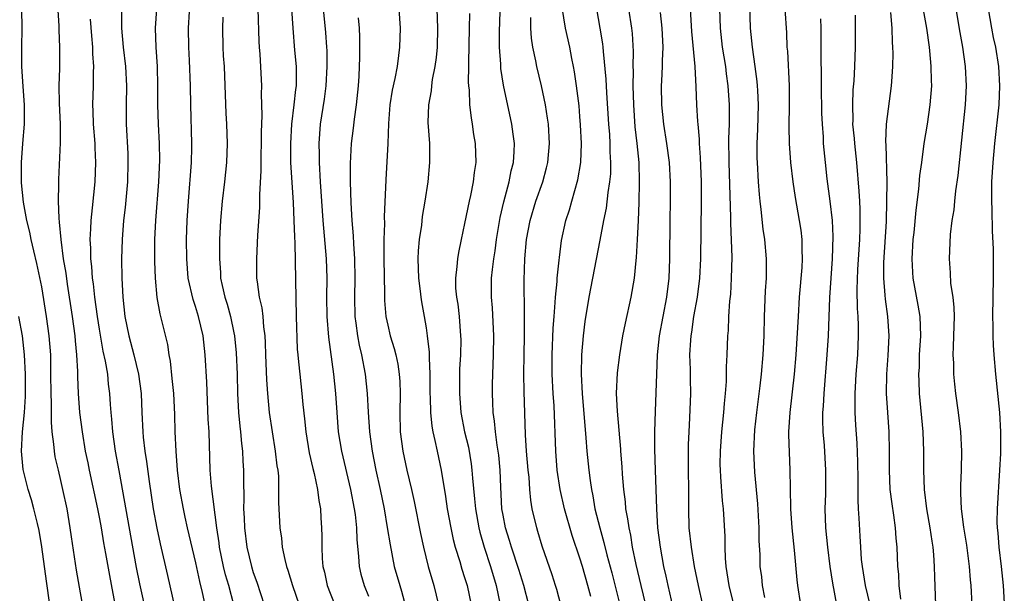
# Model space of a CAD drawing. Units: inches. Extents: x 2580000 to 2583000, y 1542000 to 1545000.
# Drawn here: x 2580103 to 2580205, y 1544334 to 1544394 of the extents above; entities that cross this region are included whole.
import ezdxf

# ---------------------------------------------------------------- set-up
doc = ezdxf.new("R2010")
doc.units = ezdxf.units.IN
doc.header["$MEASUREMENT"] = 0
doc.layers.add('LD25801542_2ft', color=43, linetype='Continuous')

msp = doc.modelspace()

# ---------------------------------------------------------------- linework, layer by layer
at = {"layer": 'LD25801542_2ft'}
for points, elevation in [([(2580106.55, 1544397), (2580106.78, 1544393.22), (2580106.78, 1544392.78), (2580106.86, 1544391), (2580106.83, 1544388.83), (2580106.77, 1544387), (2580106.82, 1544385.18), (2580106.92, 1544383), (2580106.92, 1544381.08), (2580106.74, 1544377.26), (2580106.74, 1544377), (2580106.75, 1544376.75), (2580106.72, 1544375), (2580106.76, 1544373.24), (2580106.82, 1544372.82), (2580106.97, 1544371), (2580107.24, 1544369), (2580107.49, 1544367.49), (2580107.63, 1544366.37), (2580108.15, 1544363), (2580108.43, 1544361), (2580108.47, 1544360.47), (2580108.63, 1544359), (2580108.72, 1544357.28), (2580108.72, 1544356.72), (2580108.78, 1544355), (2580108.93, 1544353), (2580109.19, 1544351), (2580109.53, 1544349), (2580109.79, 1544347.79), (2580109.94, 1544347), (2580110.8, 1544343), (2580111, 1544341.96), (2580111.18, 1544341), (2580111.44, 1544339.44), (2580111.65, 1544338.35), (2580112.05, 1544336.05), (2580112.69, 1544332.69)], 7328), ([(2580124.97, 1544333), (2580124.45, 1544335), (2580124.13, 1544336.13), (2580123.92, 1544337), (2580123.51, 1544339), (2580123.45, 1544339.45), (2580123.21, 1544341), (2580122.67, 1544345.33), (2580122.54, 1544347), (2580122.41, 1544351), (2580122.33, 1544352.33), (2580122.18, 1544356.18), (2580122.02, 1544359), (2580121.8, 1544361), (2580121.32, 1544363), (2580121, 1544364.02), (2580120.75, 1544364.75), (2580120.24, 1544367), (2580120.08, 1544369), (2580120.06, 1544371), (2580120.13, 1544373), (2580120.26, 1544375), (2580120.57, 1544379), (2580120.62, 1544380.62), (2580120.62, 1544381), (2580120.5, 1544385), (2580120.48, 1544387), (2580120.38, 1544389.62), (2580120.29, 1544391), (2580120.26, 1544393), (2580120.48, 1544396.48)], 7320), ([(2580155.67, 1544333), (2580155.15, 1544335), (2580154.66, 1544336.66), (2580153.87, 1544339), (2580153.68, 1544339.68), (2580153.25, 1544341), (2580153, 1544342.32), (2580152.88, 1544343), (2580152.76, 1544345.24), (2580152.71, 1544347), (2580152.56, 1544348.56), (2580152.5, 1544349), (2580152.39, 1544349.61), (2580152.21, 1544351), (2580152.12, 1544352.12), (2580151.99, 1544353), (2580151.94, 1544354.06), (2580151.91, 1544355), (2580151.92, 1544355.92), (2580151.94, 1544357), (2580151.99, 1544358.01), (2580152.01, 1544359), (2580152.04, 1544361), (2580151.89, 1544363.89), (2580151.79, 1544365), (2580151.81, 1544367), (2580151.89, 1544367.89), (2580152.04, 1544369), (2580152.17, 1544369.83), (2580152.32, 1544371), (2580152.71, 1544373.29), (2580153.09, 1544374.91), (2580153.65, 1544377), (2580153.85, 1544378.15), (2580154.08, 1544379), (2580154.17, 1544380.17), (2580154.19, 1544381), (2580154.05, 1544381.95), (2580153.92, 1544383), (2580153.05, 1544387.05), (2580152.78, 1544388.78), (2580152.77, 1544389.24), (2580152.63, 1544391), (2580152.63, 1544392.63), (2580152.77, 1544396.77)], 7302), ([(2580180.23, 1544333.77), (2580180.01, 1544335), (2580179.92, 1544335.92), (2580179.77, 1544337), (2580179.75, 1544338.25), (2580179.66, 1544339.66), (2580179.65, 1544341), (2580179.5, 1544343.5), (2580179.19, 1544346.81), (2580179.11, 1544349), (2580179.22, 1544351.22), (2580179.42, 1544353), (2580179.77, 1544355.77), (2580179.9, 1544357), (2580180.07, 1544359), (2580180.16, 1544361), (2580180.22, 1544363), (2580180.32, 1544365.68), (2580180.4, 1544367), (2580180.42, 1544369), (2580180.24, 1544371), (2580180.07, 1544372.07), (2580179.87, 1544374.13), (2580179.75, 1544375), (2580179.69, 1544375.69), (2580179.59, 1544377), (2580179.47, 1544379), (2580179.45, 1544379.46), (2580179.45, 1544381), (2580179.52, 1544382.48), (2580179.58, 1544385), (2580179.5, 1544386.5), (2580179.49, 1544387), (2580179.45, 1544387.45), (2580179.25, 1544389), (2580178.95, 1544391), (2580178.74, 1544393), (2580178.65, 1544396.65)], 7286), ([(2580196.33, 1544397), (2580197.05, 1544393), (2580197.34, 1544391), (2580197.47, 1544389.47), (2580197.53, 1544389), (2580197.56, 1544387.56), (2580197.58, 1544387), (2580197.42, 1544385), (2580197.12, 1544383), (2580196.79, 1544381), (2580196.54, 1544379), (2580196.35, 1544377.65), (2580196.25, 1544376.25), (2580195.94, 1544374.06), (2580195.74, 1544371.74), (2580195.66, 1544371), (2580195.54, 1544369), (2580195.61, 1544367.61), (2580195.65, 1544367), (2580196.17, 1544364.17), (2580196.36, 1544363), (2580196.43, 1544361), (2580196.32, 1544359), (2580196.29, 1544357.71), (2580196.25, 1544357), (2580196.26, 1544356.26), (2580196.31, 1544355), (2580196.67, 1544351), (2580196.76, 1544349), (2580196.76, 1544347), (2580196.83, 1544345), (2580197.07, 1544343), (2580197.41, 1544341), (2580197.61, 1544339.61), (2580197.71, 1544339), (2580197.8, 1544338.2), (2580197.88, 1544337), (2580197.89, 1544335.89), (2580198.02, 1544333)], 7276), ([(2580109.52, 1544331.52), (2580108.61, 1544336.61), (2580108.09, 1544340.09), (2580107.97, 1544341), (2580107.64, 1544343), (2580107.21, 1544345), (2580107, 1544345.94), (2580106.73, 1544347), (2580106.41, 1544348.41), (2580106.32, 1544349), (2580106.27, 1544349.73), (2580106.09, 1544351), (2580106, 1544352), (2580106.02, 1544353.98), (2580105.98, 1544355), (2580105.96, 1544357), (2580105.93, 1544359), (2580105.78, 1544361), (2580105.51, 1544363), (2580105, 1544366.09), (2580104.5, 1544368.5), (2580104.17, 1544369.83), (2580103.91, 1544371), (2580103.77, 1544371.77), (2580103.46, 1544373), (2580103.1, 1544374.9), (2580102.9, 1544376.9), (2580102.9, 1544379), (2580103.04, 1544381), (2580103.2, 1544383), (2580103.22, 1544385), (2580103.06, 1544386.94), (2580102.91, 1544389), (2580102.91, 1544391), (2580102.95, 1544392.95), (2580102.91, 1544395)], 7330), ([(2580116.95, 1544395), (2580116.8, 1544393), (2580116.88, 1544391), (2580117.02, 1544389), (2580117.05, 1544387), (2580117.04, 1544385), (2580117.11, 1544383), (2580117.23, 1544381), (2580117.25, 1544379.25), (2580117.15, 1544377), (2580116.83, 1544373), (2580116.73, 1544371), (2580116.72, 1544368.72), (2580116.8, 1544367), (2580116.99, 1544364.99), (2580117.29, 1544363.29), (2580117.37, 1544363), (2580118.08, 1544360.08), (2580118.22, 1544359), (2580118.36, 1544358.36), (2580118.55, 1544356.55), (2580118.7, 1544355), (2580118.81, 1544352.81), (2580118.86, 1544351), (2580118.95, 1544349), (2580119.1, 1544347), (2580119.35, 1544345), (2580119.7, 1544343), (2580119.89, 1544342.11), (2580120.14, 1544341), (2580121, 1544337.37), (2580121.42, 1544335.42), (2580121.7, 1544334.3), (2580121.97, 1544333)], 7322), ([(2580127.5, 1544395), (2580127.6, 1544391.6), (2580127.63, 1544391), (2580127.7, 1544390.3), (2580127.87, 1544387), (2580127.83, 1544386.17), (2580127.91, 1544383.91), (2580127.82, 1544382.18), (2580127.84, 1544381), (2580127.81, 1544379.81), (2580127.8, 1544378.2), (2580127.65, 1544375.65), (2580127.65, 1544374.35), (2580127.45, 1544371.45), (2580127.33, 1544369), (2580127.36, 1544367), (2580127.4, 1544366.6), (2580127.64, 1544365), (2580127.9, 1544363.9), (2580128, 1544363), (2580128.08, 1544361.92), (2580128.2, 1544361), (2580128.25, 1544360.25), (2580128.29, 1544359), (2580128.4, 1544356.4), (2580128.5, 1544355), (2580128.67, 1544353), (2580128.96, 1544351), (2580129.3, 1544349), (2580129.47, 1544347.47), (2580129.55, 1544347), (2580129.62, 1544346.38), (2580129.65, 1544345), (2580129.63, 1544343.63), (2580129.68, 1544343), (2580129.77, 1544341), (2580129.94, 1544339.94), (2580130.03, 1544339), (2580130.29, 1544337.71), (2580130.48, 1544337), (2580130.61, 1544336.61), (2580131.08, 1544335), (2580131.78, 1544333)], 7316), ([(2580131, 1544395), (2580131.11, 1544393), (2580131.3, 1544390.7), (2580131.47, 1544389), (2580131.48, 1544387.48), (2580131.46, 1544387), (2580131.4, 1544386.6), (2580131.23, 1544385), (2580130.98, 1544383), (2580130.87, 1544381), (2580130.9, 1544379), (2580131.15, 1544374.85), (2580131.24, 1544373), (2580131.3, 1544371.3), (2580131.35, 1544370.65), (2580131.49, 1544363), (2580131.59, 1544359.59), (2580131.64, 1544359), (2580131.73, 1544358.27), (2580131.84, 1544357), (2580132.07, 1544355), (2580132.17, 1544353.83), (2580132.35, 1544352.35), (2580132.47, 1544351), (2580132.83, 1544348.83), (2580133.2, 1544347.2), (2580133.33, 1544346.67), (2580133.7, 1544345), (2580133.84, 1544343.84), (2580134.01, 1544343), (2580134.05, 1544342.05), (2580134.12, 1544341), (2580134.14, 1544340.14), (2580134.13, 1544339), (2580134.18, 1544337.82), (2580134.26, 1544337), (2580134.41, 1544336.41), (2580134.71, 1544335), (2580135, 1544334.21), (2580135.49, 1544333)], 7314), ([(2580134.29, 1544395), (2580134.53, 1544392.53), (2580134.64, 1544391), (2580134.66, 1544390.66), (2580134.68, 1544389), (2580134.57, 1544387), (2580134.38, 1544385.62), (2580133.96, 1544383), (2580133.82, 1544381), (2580133.85, 1544379.85), (2580133.85, 1544379), (2580133.97, 1544377), (2580134.26, 1544373), (2580134.61, 1544369), (2580134.67, 1544367), (2580134.64, 1544365), (2580134.67, 1544363), (2580134.83, 1544360.83), (2580135.37, 1544357), (2580135.57, 1544355), (2580135.69, 1544353), (2580135.86, 1544351), (2580136.2, 1544349), (2580137.14, 1544345), (2580137.52, 1544343), (2580137.61, 1544342.39), (2580137.76, 1544341), (2580137.79, 1544339.79), (2580137.97, 1544338.03), (2580138.02, 1544337), (2580138.2, 1544336.2), (2580138.55, 1544335), (2580139, 1544333.89)], 7312), ([(2580142.16, 1544395), (2580142.28, 1544393), (2580142.23, 1544391), (2580142.14, 1544390.14), (2580141.97, 1544389), (2580141.74, 1544387.74), (2580141.47, 1544386.53), (2580141.23, 1544385), (2580141.09, 1544383.09), (2580141.01, 1544381), (2580140.79, 1544377.21), (2580140.64, 1544373.36), (2580140.66, 1544372.66), (2580140.6, 1544371), (2580140.59, 1544369.41), (2580140.61, 1544369), (2580140.66, 1544365.35), (2580140.65, 1544365), (2580140.66, 1544364.66), (2580140.81, 1544363), (2580141, 1544362.09), (2580141.27, 1544361), (2580141.68, 1544359.68), (2580141.84, 1544359), (2580142.05, 1544358.05), (2580142.2, 1544357), (2580142.25, 1544356.25), (2580142.28, 1544355), (2580142.25, 1544353), (2580142.3, 1544351), (2580142.56, 1544349), (2580142.99, 1544347), (2580143.46, 1544345), (2580143.74, 1544343.74), (2580144.41, 1544340.41), (2580144.71, 1544339), (2580145.2, 1544337), (2580145.8, 1544335), (2580146.3, 1544333)], 7308), ([(2580146.11, 1544395), (2580146.18, 1544393), (2580146.13, 1544391), (2580146.05, 1544389.95), (2580145.92, 1544389), (2580145.64, 1544387.64), (2580145.56, 1544387), (2580145.52, 1544386.48), (2580145.23, 1544385), (2580145.19, 1544383.19), (2580145.35, 1544381), (2580145.36, 1544379), (2580145.17, 1544377), (2580144.88, 1544375), (2580144.6, 1544373.4), (2580144.5, 1544372.5), (2580144.27, 1544371), (2580144.16, 1544369.84), (2580144.12, 1544369), (2580144.19, 1544367), (2580144.38, 1544365.62), (2580144.44, 1544365), (2580144.52, 1544364.52), (2580144.8, 1544363), (2580145, 1544361.82), (2580145.12, 1544361), (2580145.3, 1544359.3), (2580145.3, 1544358.7), (2580145.39, 1544357), (2580145.4, 1544355), (2580145.42, 1544354.58), (2580145.45, 1544353), (2580145.58, 1544351.58), (2580145.69, 1544351), (2580145.91, 1544350.09), (2580146.13, 1544349), (2580146.56, 1544347), (2580147, 1544344.26), (2580147.19, 1544343), (2580147.56, 1544341), (2580147.81, 1544339.81), (2580148.03, 1544339), (2580148.5, 1544337.5), (2580148.72, 1544336.72), (2580149, 1544335.86), (2580149.26, 1544335), (2580149.67, 1544333)], 7306), ([(2580162.12, 1544333.88), (2580161.84, 1544335), (2580161.26, 1544337), (2580161, 1544337.85), (2580160.2, 1544340.2), (2580159.4, 1544343), (2580158.95, 1544345), (2580158.65, 1544347), (2580158.48, 1544349), (2580158.31, 1544353.69), (2580158.21, 1544355), (2580158.12, 1544357), (2580158.13, 1544359), (2580158.23, 1544361.77), (2580158.31, 1544363), (2580158.43, 1544364.44), (2580158.46, 1544365), (2580158.64, 1544366.64), (2580158.65, 1544367), (2580158.85, 1544368.85), (2580158.87, 1544369.13), (2580159.09, 1544370.91), (2580159.55, 1544373), (2580159.91, 1544374.09), (2580160.17, 1544375), (2580160.8, 1544377.2), (2580161.11, 1544379), (2580161.17, 1544381), (2580161.07, 1544382.93), (2580161, 1544383.79), (2580160.91, 1544384.91), (2580160.66, 1544387), (2580160.45, 1544388.45), (2580160.34, 1544389), (2580160.16, 1544389.84), (2580159.94, 1544391), (2580159.5, 1544393), (2580159.15, 1544395.15)], 7298), ([(2580162.71, 1544395), (2580163.09, 1544393), (2580163.36, 1544391.36), (2580163.4, 1544391), (2580163.42, 1544390.58), (2580163.69, 1544387.69), (2580163.75, 1544386.25), (2580163.97, 1544383), (2580164.07, 1544381.93), (2580164.12, 1544381), (2580164.13, 1544380.13), (2580164.2, 1544379), (2580164.17, 1544377.83), (2580164.08, 1544377), (2580163.89, 1544375.89), (2580163.72, 1544374.28), (2580163.46, 1544373), (2580163.07, 1544370.93), (2580162.3, 1544367), (2580161.93, 1544365), (2580161.52, 1544362.48), (2580161.35, 1544361), (2580161.17, 1544359), (2580161.12, 1544357), (2580161.22, 1544355), (2580161.63, 1544350.37), (2580161.72, 1544349), (2580161.93, 1544347), (2580162.06, 1544345.94), (2580162.2, 1544345), (2580162.35, 1544344.34), (2580162.57, 1544343), (2580163.07, 1544341), (2580163.5, 1544339.5), (2580163.8, 1544338.2), (2580164.32, 1544336.32), (2580165.16, 1544333)], 7296), ([(2580166.05, 1544395), (2580166.37, 1544393), (2580166.44, 1544392.44), (2580166.55, 1544390.55), (2580166.52, 1544389), (2580166.54, 1544388.54), (2580166.5, 1544387), (2580166.56, 1544385), (2580166.72, 1544382.72), (2580166.93, 1544381), (2580167.12, 1544379), (2580167.17, 1544377), (2580167.13, 1544374.87), (2580167.06, 1544373), (2580166.97, 1544371), (2580166.87, 1544369.13), (2580166.82, 1544368.82), (2580166.64, 1544367), (2580166.3, 1544365), (2580165.7, 1544362.3), (2580165.44, 1544361), (2580165.11, 1544359), (2580164.87, 1544357.13), (2580164.78, 1544355), (2580164.86, 1544353.14), (2580165.21, 1544349.21), (2580165.22, 1544349), (2580165.36, 1544347.36), (2580165.4, 1544346.6), (2580165.54, 1544345), (2580165.71, 1544343.71), (2580165.76, 1544343), (2580165.96, 1544341.96), (2580166.08, 1544341), (2580166.25, 1544340.25), (2580166.45, 1544339), (2580166.82, 1544337.18), (2580167.33, 1544335), (2580167.83, 1544333)], 7294), ([(2580174.24, 1544331), (2580173.34, 1544335), (2580172.94, 1544337), (2580172.6, 1544339), (2580172.38, 1544341), (2580172.34, 1544343), (2580172.34, 1544345), (2580172.31, 1544347), (2580172.31, 1544348.31), (2580172.3, 1544349), (2580172.31, 1544349.69), (2580172.36, 1544351), (2580172.45, 1544352.45), (2580172.54, 1544355), (2580172.5, 1544356.5), (2580172.5, 1544357.5), (2580172.45, 1544359), (2580172.53, 1544360.53), (2580172.57, 1544361), (2580172.64, 1544361.36), (2580172.87, 1544363), (2580173.22, 1544365), (2580173.47, 1544367), (2580173.58, 1544369), (2580173.64, 1544375), (2580173.64, 1544377), (2580173.55, 1544379.55), (2580173.44, 1544381), (2580173.44, 1544381.44), (2580173.29, 1544383), (2580173.28, 1544383.28), (2580173.17, 1544385), (2580173.1, 1544386.9), (2580172.98, 1544389.02), (2580172.64, 1544392.64), (2580172.51, 1544395)], 7290), ([(2580177, 1544333.16), (2580176.53, 1544335), (2580176.34, 1544336.34), (2580176.23, 1544337), (2580176.14, 1544337.86), (2580176.11, 1544339), (2580176.12, 1544340.12), (2580175.94, 1544343), (2580175.83, 1544343.83), (2580175.68, 1544346.32), (2580175.62, 1544347), (2580175.61, 1544347.61), (2580175.62, 1544349), (2580175.78, 1544351), (2580175.99, 1544353), (2580176.05, 1544353.95), (2580176.16, 1544355), (2580176.24, 1544356.24), (2580176.25, 1544357.75), (2580176.33, 1544359), (2580176.41, 1544361), (2580176.46, 1544361.54), (2580176.51, 1544363), (2580176.6, 1544364.6), (2580176.69, 1544365.31), (2580176.78, 1544367), (2580176.83, 1544369.17), (2580176.72, 1544372.72), (2580176.72, 1544373.28), (2580176.52, 1544379), (2580176.49, 1544381.51), (2580176.55, 1544383), (2580176.57, 1544385), (2580176.44, 1544387), (2580176.25, 1544388.25), (2580176.17, 1544389), (2580175.85, 1544391), (2580175.62, 1544393), (2580175.56, 1544395)], 7288), ([(2580182.34, 1544395), (2580182.5, 1544392.5), (2580182.55, 1544391), (2580182.59, 1544390.59), (2580182.76, 1544387), (2580182.79, 1544385), (2580182.75, 1544382.75), (2580182.77, 1544381), (2580182.92, 1544379), (2580183.16, 1544377), (2580183.39, 1544375.39), (2580183.82, 1544373), (2580183.98, 1544371.98), (2580184.09, 1544371), (2580184.08, 1544369.92), (2580184.12, 1544369), (2580184.08, 1544368.08), (2580183.83, 1544365), (2580183.7, 1544363), (2580183.47, 1544359), (2580183.3, 1544357), (2580182.83, 1544353), (2580182.72, 1544351), (2580182.72, 1544350.72), (2580182.86, 1544347), (2580182.87, 1544345.13), (2580182.93, 1544343), (2580183.06, 1544341), (2580183.3, 1544338.7), (2580183.59, 1544335.59), (2580183.66, 1544335), (2580183.96, 1544333)], 7284), ([(2580200.11, 1544395), (2580200.53, 1544392.53), (2580200.81, 1544391), (2580201.1, 1544389), (2580201.2, 1544387), (2580201.1, 1544385), (2580200.33, 1544377.67), (2580200.08, 1544376.08), (2580199.97, 1544375), (2580199.9, 1544374.1), (2580199.71, 1544373), (2580199.53, 1544371.53), (2580199.41, 1544369), (2580199.54, 1544367.54), (2580199.58, 1544366.42), (2580199.8, 1544365), (2580199.92, 1544363.92), (2580199.93, 1544363), (2580199.89, 1544361), (2580199.84, 1544359.84), (2580199.82, 1544359), (2580199.87, 1544358.13), (2580199.87, 1544357), (2580199.97, 1544355.97), (2580200.09, 1544355), (2580200.36, 1544353), (2580200.6, 1544351), (2580200.7, 1544349), (2580200.66, 1544347), (2580200.59, 1544345.4), (2580200.59, 1544345), (2580200.62, 1544344.62), (2580200.67, 1544343), (2580200.92, 1544341.08), (2580201.22, 1544339.22), (2580201.51, 1544337), (2580201.61, 1544335.61), (2580201.68, 1544335), (2580201.78, 1544333)], 7274), ([(2580203.49, 1544395), (2580203.83, 1544393), (2580204.02, 1544392.02), (2580204.25, 1544391), (2580204.57, 1544389), (2580204.68, 1544387), (2580204.58, 1544385), (2580204.15, 1544381), (2580203.96, 1544379), (2580203.84, 1544377), (2580203.82, 1544375.82), (2580203.83, 1544375), (2580203.87, 1544374.13), (2580203.9, 1544371.9), (2580203.99, 1544370.01), (2580204, 1544367), (2580203.95, 1544363), (2580203.98, 1544362.02), (2580203.97, 1544361), (2580204, 1544360), (2580204.06, 1544359), (2580204.23, 1544357), (2580204.66, 1544353), (2580204.77, 1544351), (2580204.75, 1544348.75), (2580204.67, 1544347), (2580204.41, 1544343), (2580204.4, 1544341.6), (2580204.42, 1544341), (2580204.48, 1544340.48), (2580204.59, 1544339), (2580204.84, 1544337), (2580205.04, 1544335), (2580205.16, 1544333.16)], 7272), ([(2580113.3, 1544394.7), (2580113.29, 1544393), (2580113.48, 1544391), (2580113.72, 1544389), (2580113.81, 1544387), (2580113.77, 1544385), (2580113.78, 1544383), (2580113.95, 1544379.95), (2580113.97, 1544379), (2580113.91, 1544377), (2580113.67, 1544374.33), (2580113.51, 1544373), (2580113.35, 1544371), (2580113.29, 1544369), (2580113.32, 1544367), (2580113.43, 1544365), (2580113.66, 1544363), (2580114.06, 1544361), (2580114.59, 1544359), (2580115.08, 1544357), (2580115.33, 1544355), (2580115.4, 1544353), (2580115.51, 1544351), (2580115.56, 1544350.44), (2580115.73, 1544349), (2580115.9, 1544347.9), (2580116.16, 1544345.84), (2580116.6, 1544343), (2580116.98, 1544340.98), (2580117.33, 1544339.33), (2580118.07, 1544336.07), (2580118.83, 1544332.83)], 7324), ([(2580123.85, 1544394.15), (2580123.81, 1544393), (2580123.85, 1544391), (2580123.88, 1544390.12), (2580123.97, 1544389), (2580124.01, 1544388.01), (2580124.14, 1544384.14), (2580124.22, 1544383), (2580124.3, 1544381), (2580124.22, 1544379), (2580124.02, 1544377), (2580123.78, 1544375), (2580123.6, 1544373), (2580123.51, 1544371), (2580123.48, 1544369), (2580123.59, 1544367.59), (2580123.61, 1544367), (2580123.77, 1544366.23), (2580124.05, 1544365), (2580124.29, 1544364.29), (2580124.64, 1544363), (2580125, 1544361.3), (2580125.06, 1544361), (2580125.23, 1544359.23), (2580125.32, 1544357), (2580125.38, 1544355), (2580125.48, 1544353), (2580125.6, 1544351.6), (2580125.68, 1544351), (2580125.78, 1544349.78), (2580125.89, 1544349), (2580125.94, 1544347.94), (2580126, 1544347), (2580125.98, 1544346.02), (2580126.03, 1544344.03), (2580125.99, 1544343), (2580126.05, 1544342.05), (2580126.08, 1544341), (2580126.34, 1544339), (2580126.81, 1544337), (2580127, 1544336.38), (2580127.37, 1544335.37), (2580128.13, 1544333)], 7318), ([(2580137.92, 1544394.08), (2580138.02, 1544393), (2580138.06, 1544392.06), (2580138.08, 1544391), (2580138.05, 1544389.95), (2580138.04, 1544389), (2580137.99, 1544387.99), (2580137.91, 1544387), (2580137.72, 1544385), (2580137.52, 1544383.52), (2580137.42, 1544382.58), (2580137.21, 1544381), (2580137.08, 1544378.92), (2580137.09, 1544377), (2580137.17, 1544374.83), (2580137.27, 1544373), (2580137.4, 1544371.4), (2580137.44, 1544370.56), (2580137.56, 1544369), (2580137.58, 1544367), (2580137.53, 1544365), (2580137.58, 1544363), (2580137.68, 1544362.32), (2580137.84, 1544361), (2580138.02, 1544360.02), (2580138.26, 1544359), (2580138.65, 1544357), (2580138.86, 1544355), (2580138.95, 1544353.05), (2580139.09, 1544351), (2580139.37, 1544349), (2580139.78, 1544347), (2580140.22, 1544345), (2580140.62, 1544343), (2580140.96, 1544341.04), (2580141.24, 1544339.24), (2580141.68, 1544337), (2580142.25, 1544335), (2580142.43, 1544334.43), (2580142.86, 1544332.86)], 7310), ([(2580149.5, 1544394.5), (2580149.49, 1544393), (2580149.41, 1544389.41), (2580149.41, 1544389), (2580149.38, 1544387.38), (2580149.41, 1544387), (2580149.46, 1544386.54), (2580149.51, 1544385), (2580149.67, 1544383.67), (2580149.79, 1544383), (2580149.94, 1544381.94), (2580150.1, 1544381), (2580150.16, 1544379), (2580150.01, 1544377.99), (2580149.89, 1544377), (2580149.6, 1544375.6), (2580149.46, 1544375), (2580149, 1544372.66), (2580148.66, 1544371), (2580148.36, 1544369.64), (2580148.25, 1544369), (2580148.21, 1544368.21), (2580148.04, 1544367), (2580148.07, 1544365.93), (2580148.16, 1544365), (2580148.28, 1544364.28), (2580148.44, 1544363), (2580148.59, 1544361), (2580148.6, 1544360.6), (2580148.56, 1544359), (2580148.48, 1544357.52), (2580148.46, 1544355), (2580148.61, 1544353), (2580148.99, 1544351), (2580149.39, 1544349.39), (2580149.68, 1544347.68), (2580149.77, 1544347), (2580149.82, 1544346.18), (2580150.04, 1544344.04), (2580150.12, 1544343), (2580150.47, 1544341), (2580150.57, 1544340.57), (2580151.03, 1544339), (2580151.69, 1544337), (2580152.29, 1544335), (2580152.71, 1544333)], 7304), ([(2580159, 1544333), (2580158.59, 1544334.59), (2580158.46, 1544335), (2580158.11, 1544336.11), (2580157.09, 1544339.09), (2580156.63, 1544340.63), (2580156.51, 1544341), (2580156.04, 1544343), (2580155.88, 1544343.88), (2580155.79, 1544345), (2580155.71, 1544346.29), (2580155.62, 1544347), (2580155.45, 1544349), (2580155.33, 1544350.67), (2580155.21, 1544355.21), (2580155.18, 1544357), (2580155.19, 1544359), (2580155.23, 1544361), (2580155.24, 1544362.76), (2580155.25, 1544363.25), (2580155.21, 1544366.79), (2580155.28, 1544369), (2580155.45, 1544371), (2580155.81, 1544373), (2580156.41, 1544375), (2580157.13, 1544377), (2580157.54, 1544378.46), (2580157.67, 1544379), (2580157.85, 1544381), (2580157.72, 1544383), (2580157.64, 1544383.64), (2580157.41, 1544385), (2580157, 1544386.98), (2580156.51, 1544389), (2580156.41, 1544389.59), (2580156.1, 1544391), (2580155.95, 1544391.95), (2580155.89, 1544393), (2580155.9, 1544394.1)], 7300), ([(2580170.72, 1544332.72), (2580170.17, 1544335), (2580169.98, 1544335.98), (2580169.75, 1544337), (2580169.38, 1544339), (2580169.12, 1544341), (2580169, 1544343), (2580168.86, 1544347), (2580168.79, 1544349.21), (2580168.8, 1544351), (2580168.86, 1544353.14), (2580168.99, 1544356.99), (2580169.07, 1544359), (2580169.29, 1544361), (2580170.06, 1544365), (2580170.3, 1544367), (2580170.37, 1544369), (2580170.39, 1544373), (2580170.43, 1544375), (2580170.43, 1544376.43), (2580170.42, 1544377), (2580170.32, 1544379), (2580170.06, 1544381), (2580169.73, 1544383), (2580169.52, 1544385), (2580169.5, 1544387), (2580169.52, 1544387.52), (2580169.61, 1544389), (2580169.6, 1544389.6), (2580169.66, 1544391), (2580169.56, 1544393), (2580169.38, 1544394.62)], 7292), ([(2580186.03, 1544393.97), (2580186.07, 1544393), (2580186.08, 1544391), (2580186.07, 1544389.93), (2580186.1, 1544388.1), (2580186.09, 1544387), (2580186.15, 1544384.15), (2580186.21, 1544383), (2580186.3, 1544381.7), (2580186.33, 1544381), (2580186.51, 1544379), (2580186.69, 1544377.31), (2580187.01, 1544375.01), (2580187.25, 1544373), (2580187.32, 1544371.32), (2580187.24, 1544369), (2580186.96, 1544364.96), (2580186.83, 1544361), (2580186.71, 1544359), (2580186.37, 1544355), (2580186.32, 1544353.68), (2580186.26, 1544353), (2580186.26, 1544352.26), (2580186.29, 1544351), (2580186.41, 1544349.59), (2580186.56, 1544347), (2580186.54, 1544344.54), (2580186.5, 1544343), (2580186.56, 1544341), (2580186.75, 1544339), (2580187.02, 1544337), (2580187.27, 1544335.27), (2580187.69, 1544333)], 7282), ([(2580189.65, 1544394.35), (2580189.66, 1544391), (2580189.59, 1544389), (2580189.5, 1544387.5), (2580189.41, 1544386.59), (2580189.35, 1544385), (2580189.39, 1544383.39), (2580189.38, 1544383), (2580189.53, 1544381.53), (2580189.56, 1544381), (2580189.79, 1544379), (2580190.04, 1544376.04), (2580190.08, 1544375), (2580190.13, 1544374.13), (2580190.13, 1544372.13), (2580190.09, 1544371), (2580189.88, 1544367.88), (2580189.8, 1544365.8), (2580189.84, 1544363.84), (2580189.91, 1544363), (2580189.95, 1544362.05), (2580189.97, 1544361), (2580189.88, 1544359), (2580189.71, 1544357), (2580189.63, 1544355.63), (2580189.6, 1544355), (2580189.62, 1544354.38), (2580189.62, 1544353), (2580189.69, 1544351.69), (2580189.82, 1544349.82), (2580189.89, 1544347.89), (2580189.91, 1544346.09), (2580189.91, 1544343.91), (2580189.97, 1544343), (2580190.01, 1544342.01), (2580190.14, 1544340.14), (2580190.19, 1544339), (2580190.28, 1544337.72), (2580190.36, 1544337), (2580190.68, 1544335), (2580191.17, 1544333)], 7280), ([(2580194.41, 1544333.59), (2580194.23, 1544335), (2580194.19, 1544336.19), (2580194.09, 1544337), (2580194.02, 1544339), (2580193.92, 1544339.92), (2580193.85, 1544341), (2580193.68, 1544342.32), (2580193.5, 1544343.5), (2580193.3, 1544345), (2580193.2, 1544347), (2580193.21, 1544349), (2580193.17, 1544351), (2580193.03, 1544353), (2580192.91, 1544355), (2580192.94, 1544357), (2580193.07, 1544358.93), (2580193.17, 1544361), (2580193.05, 1544363), (2580192.8, 1544364.8), (2580192.78, 1544365.22), (2580192.62, 1544367), (2580192.63, 1544368.63), (2580192.89, 1544372.89), (2580192.95, 1544375), (2580192.96, 1544376.96), (2580192.86, 1544380.86), (2580192.83, 1544381.17), (2580192.92, 1544383), (2580193.44, 1544387), (2580193.45, 1544387.45), (2580193.57, 1544389), (2580193.6, 1544390.4), (2580193.58, 1544391), (2580193.53, 1544391.53), (2580193.49, 1544393), (2580193.37, 1544394.63)], 7278), ([(2580116.14, 1544331), (2580115.2, 1544335.2), (2580114.87, 1544336.87), (2580113.04, 1544346.96), (2580112.68, 1544349), (2580112.4, 1544351), (2580112.3, 1544352.3), (2580112.22, 1544353), (2580112.16, 1544353.84), (2580112.09, 1544355), (2580111.96, 1544355.96), (2580111.86, 1544357), (2580111.64, 1544358.36), (2580111.4, 1544359.4), (2580111, 1544361.68), (2580110.79, 1544363), (2580110.51, 1544365), (2580110.38, 1544366.38), (2580110.28, 1544367), (2580110.21, 1544368.21), (2580110.11, 1544369), (2580110.1, 1544370.1), (2580110.03, 1544371), (2580110.12, 1544372.12), (2580110.13, 1544373), (2580110.29, 1544374.29), (2580110.56, 1544377), (2580110.64, 1544379), (2580110.55, 1544380.55), (2580110.55, 1544381), (2580110.4, 1544383), (2580110.36, 1544384.36), (2580110.33, 1544385), (2580110.39, 1544387), (2580110.4, 1544388.4), (2580110.42, 1544389), (2580110.32, 1544390.32), (2580110.31, 1544391), (2580110.2, 1544392.2), (2580110.08, 1544393.92)], 7326), ([(2580105.85, 1544333), (2580105.48, 1544335.48), (2580105.02, 1544339.02), (2580104.74, 1544340.74), (2580104.54, 1544341.46), (2580104.17, 1544343), (2580103.92, 1544343.92), (2580103.58, 1544345), (2580103.08, 1544347.08), (2580102.9, 1544349), (2580103.01, 1544351.01), (2580103.22, 1544353), (2580103.32, 1544354.68), (2580103.32, 1544357), (2580103.22, 1544359), (2580103.01, 1544361), (2580102.62, 1544363)], 7332)]:
    msp.add_lwpolyline(points, dxfattribs=dict(at, elevation=elevation))

doc.saveas('drawing.dxf')
